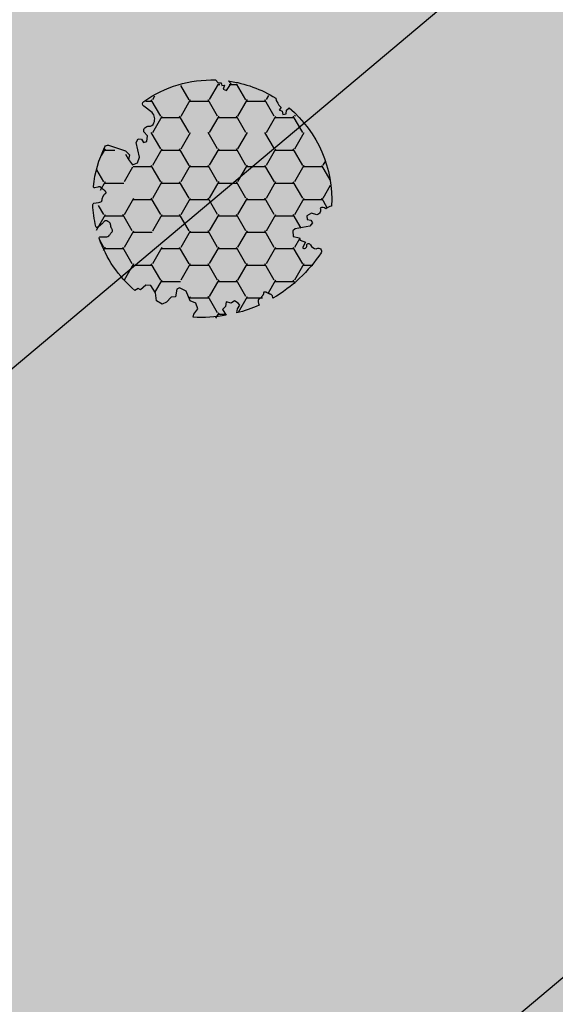
# Model space of a CAD drawing. Extents: x 518091 to 518660, y 5070018 to 5070402.
# Drawn here: x 518270 to 518277, y 5070243 to 5070255 of the extents above; entities that cross this region are included whole.
import ezdxf

# ---------------------------------------------------------------- set-up
doc = ezdxf.new("R2010")
doc.units = 0
doc.header["$MEASUREMENT"] = 0
for name, color, linetype in [('BOSCO', 96, 'CONTINUOUS'), ('LEGENDA', 1, 'CONTINUOUS'), ('LEGGERO2', 8, 'CONTINUOUS'), ('PIANTE', 108, 'CONTINUOUS'), ('PRATO', 66, 'CONTINUOUS'), ('ROSSO', 1, 'CONTINUOUS'), ('STRADA', 8, 'CONTINUOUS')]:
    doc.layers.add(name, color=color, linetype=linetype)
pattern_1 = [(37.50000040260282, (0, 0), (-0.02204768007711739, 0.6743883189996821), [0, -0.5319999999999999, 0, -0.595, 0, -0.56875]), (7.500000402602813, (0, 0), (0.6194218399030296, 0.9877511271829281), [0, -0.287, 0, -0.4795, 0, -0.18375]), (327.5000004026028, (-0.4305, -3.025013585641606e-09), (1.089949651599105, 0.001980676396735648), [0, -0.175, 0, -0.63, 0, -0.8225]), (317.5000004026028, (-0.4305, -3.025013585641606e-09), (1.052144309441782, 0.3071864551201367), [0, -0.08749999999999998, 0, -0.4129999999999999, 0, -0.4724999999999999])]

# ---------------------------------------------------------------- blocks, each defined once
blk = doc.blocks.new('PIANTA')
at = {"layer": 'PIANTE'}
blk.add_lwpolyline([(1.218707978516989, 0.8297144645780463), (1.22296887920885, 0.8295531014451853), (1.226827871401838, 0.8292389976766117), (1.230393332543827, 0.8288326260776557), (1.233773640082688, 0.8283944594537616), (1.237077171466183, 0.8279849706104869), (1.240412304142183, 0.8276646323531622), (1.243887415558561, 0.8274939174874589), (1.247610883163077, 0.8275332988185937), (1.251676486203507, 0.8278789000152074), (1.256119611127019, 0.8287694481973631), (1.260961046180569, 0.8304793213482071), (1.266221579611283, 0.8332828974508857), (1.27192199966612, 0.8374545544886587), (1.278083094592148, 0.843268670444445), (1.284725652636382, 0.8509996233016182), (1.307600626610849, 0.8827666468639563, -0.5293802227878883), (1.334280490784465, 0.8820452545982107, -0.08713876942200997), (1.54968815763101, 0.3670774477343457, -0.3723405477463093), (1.52482970788742, 0.3205327507428137), (1.298495146984692, 0.2334258364463722), (1.221041703909862, 0.2425437801210819), (1.193705194589313, 0.2972514421689993), (1.10713958174091, 0.3200463013557737), (1.070690902646845, 0.2562206956330328), (1.098027411967394, 0.1832771462356959), (1.257490383003869, 0.05562593479044153), (1.266602552777385, 0.0009182727424104087), (1.230153873683378, -0.02187658644425028), (1.180036939929039, -0.003640699094944466), (1.15270043060849, -0.04467144563091097), (1.193705194589313, -0.1084970513536518), (1.266602552777385, -0.1221739668656028, -0.5046405816137122), (1.262046467890627, -0.2224713472869553, 0.3319483222919712), (1.234709958570136, -0.2999738685216471, 0.282007838847072), (1.344055995852273, -0.3957122771056447), (1.484186455536076, -0.3904209845410378, -0.5121558898006725), (1.524425097051733, -0.4420662635244526, -0.1607604181959594), (0.9503262903828613, -1.274855914588557), (0.899004978460539, -1.267950542367203), (0.8676789264543459, -1.292344793937104), (0.8398335468932601, -1.267950542367203), (0.8119881673322311, -1.295829687018568), (0.7911041326614168, -1.240071397715838), (0.7458553908747376, -1.254010970041463), (0.7528167357650091, -1.337648403995559), (0.7528167357650091, -1.365527548646924), (0.8067900399278187, -1.371947234802747, -0.106370969344793), (0.1643184088414955, -1.591335910068779), (0.1409545510363159, -1.571502083869632), (0.09751399483758405, -1.558125347573196), (0.07078134486908993, -1.544748611276873), (0.02734078867035805, -1.538060243128712), (0.03068236991640561, -1.497930034239516), (-0.01609976752843068, -1.507962586461872), (-0.04951557998896305, -1.481209113869113), (-0.07624822995745717, -1.514650954610033), (-0.05285716123506745, -1.554781163499115), (-0.05962250011623382, -1.602001645203472, -0.2362982773808749), (-1.336889178365652, -0.9272437397657995, 0.1596250317494885), (-1.300285167516506, -0.8487598625048349, 0.3508021785106891), (-1.233486898454089, -0.8089421972459832, -0.5046405816136971), (-1.256130384497055, -0.7111281135530589), (-1.18691499169438, -0.684476429780716), (-1.158146269092413, -0.6142805665490414), (-1.192461024173213, -0.5788785258328062), (-1.238447048291903, -0.60588852809326), (-1.278421005243274, -0.5900709878707175), (-1.279366431742005, -0.5346177093970255), (-1.145656100069289, -0.3802000351521428), (-1.140957279685097, -0.3394586057523838), (-1.188361443551855, -0.2832886903023564), (-1.269367953344954, -0.321382735825182), (-1.295322029999227, -0.303750007529743), (-1.369843759375613, -0.3267431498063615), (-1.384867088797648, -0.2435733641100342, 0.7335825464443676), (-1.411631789010528, -0.299493379847263, -0.8616245048497871), (-1.440873224861832, -0.3419626038421484, 0.2799778283021079), (-1.541101058560741, -0.3511466358880853), (-1.542195947246057, -0.3549356592325239, -0.8270561609398827), (-1.621105908406719, -0.3476116927599833, -0.1167741133917445), (-1.499704100931467, 0.5376104962680301), (-1.490480541359489, 0.5295840610062896), (-1.482246778599631, 0.5235760363503914), (-1.474919860754881, 0.5193240591712538), (-1.468416835928281, 0.5165657663393404), (-1.462654752222704, 0.5150387947255695), (-1.457550657741251, 0.5144807812004046), (-1.453021600586851, 0.5146293626345368), (-1.44898462886249, 0.5152221758987707), (-1.445350727551727, 0.5160349016549617), (-1.442006629160176, 0.5169953957305324), (-1.438833003074024, 0.5180695577439565), (-1.435710518679571, 0.5192232873139346), (-1.43251984536289, 0.5204224840591678), (-1.429141652510225, 0.5216330475981295), (-1.425456609507819, 0.5228208775495204), (-1.421345385741859, 0.523951873531928), (-1.416727480401391, 0.5250051964235354), (-1.411677711887137, 0.5260130521397741), (-1.406309728402789, 0.5270209078561265), (-1.400737178151871, 0.5280742307476203), (-1.395073709338078, 0.5292184879895103), (-1.389432970165046, 0.530499146756938), (-1.383928608836356, 0.5319616742249309), (-1.378674273555589, 0.5336515375688577), (-1.373774141842773, 0.5355990482388506), (-1.369294508483392, 0.5377738947845501), (-1.365292197579208, 0.5401306100310421), (-1.36182403323204, 0.5426237268030718), (-1.358946839543705, 0.5452077779253841), (-1.356717440615967, 0.5478372962228377), (-1.355192660550756, 0.550466814520405), (-1.354429323449779, 0.5530508656427173), (-1.354450158953739, 0.5555610326053966), (-1.355141518859114, 0.558037099186663), (-1.356355660501151, 0.5605358993556138), (-1.357944841215101, 0.563114267081005), (-1.359761318336325, 0.5658290363319338), (-1.361657349200073, 0.5687370410773838), (-1.363485191141649, 0.5718951152863383), (-1.365097101496303, 0.5753600929276672), (-1.366377537923768, 0.5791736522452311), (-1.367339759381082, 0.5833168485829674), (-1.368029225149712, 0.5877555815592359), (-1.368491394511125, 0.5924557507927375), (-1.368771726746729, 0.5973832559020593), (-1.368915681137992, 0.6025039965059023), (-1.368968716966322, 0.6077838722229671), (-1.368976293513242, 0.6131887826716138), (-1.36896492869289, 0.6186874691691173), (-1.368885374950366, 0.6242600398262539), (-1.368669443363444, 0.6298894444523739), (-1.368248945010066, 0.6355586328567142), (-1.367555690968004, 0.6412505548487388), (-1.36652149231503, 0.6469481602375708), (-1.36507816012903, 0.6526343988326744), (-1.363157505487834, 0.6582922204432862), (-1.360868346537757, 0.663962178468978), (-1.359027529699063, 0.6699152406699795), (-1.358628908460446, 0.6764799783971966), (-1.360666336310771, 0.683984963001194), (-1.366133666738733, 0.6927587658325365), (-1.376024753233139, 0.7031299582419024), (-1.391333449282627, 0.7154271115798565), (-1.413053608376117, 0.7299787971971909, -0.04099741574894745), (-1.244541191568032, 0.9989982988818156), (-1.217687804852858, 0.9497671247526114), (-1.21186901682745, 0.8915691405311463), (-1.176956288675058, 0.8857493421089657), (-1.11876840842109, 0.8915691405311463), (-1.101312044344866, 0.9439473263305445), (-1.03730537606549, 0.9730463184412201), (-1.072218104217882, 1.025424504240618), (-1.066399316192474, 1.083622488462083), (-1.152935208543113, 1.112472794720816, -0.05814040649138689), (-0.820411038601776, 1.414798022355285), (-0.8002362710723219, 1.375467734517542), (-0.8002362710723219, 1.285963660942002), (-0.732374926115881, 1.242754797836483), (-0.6521751548037287, 1.267445576753971), (-0.5257062846576446, 1.199545934731077), (-0.4300834804008673, 1.218064018919108), (-0.4115758408672718, 1.25510018729517), (-0.4609295462901173, 1.347690608235439), (-0.4177450540451559, 1.38781312397623), (-0.4146604474561855, 1.480403544916499), (-0.3868989881558491, 1.539044144845434), (-0.2974453970768991, 1.548303186939393), (-0.2172456257647468, 1.474230850187155), (-0.1061997885632877, 1.437194681811093), (-0.05376147655152863, 1.477317197551884), (-0.03525383701793317, 1.569907618492152), (-0.001323164539712707, 1.576080313221496), (0.02056976144689315, 1.624271931648877, -0.1342797468876), (0.8352256916093097, 1.376964602581893, -0.5417265781679408), (0.8356626390362862, 1.349935291729025), (0.797664989208613, 1.324271786950135), (0.779492894135899, 1.308941541361605), (0.7672502953157618, 1.295125589516374), (0.7598175190040024, 1.282634099947813), (0.7560748914564215, 1.271277241188955), (0.7549027389288767, 1.26086518177317), (0.7551813876771689, 1.251208090233831), (0.7557911639572126, 1.242116135104084), (0.755845050224309, 1.23343804185879), (0.7553866537322165, 1.22517676373991), (0.7546922379340231, 1.217373810930781), (0.7540380662829875, 1.210070693614739), (0.7537004022323686, 1.203308921975236), (0.7539555092353112, 1.197130006195948), (0.7550796507450173, 1.191575456459987), (0.7573490902146887, 1.186686782951028), (0.7609514114196259, 1.182472999501783), (0.7657194794230691, 1.178813134542224), (0.7713974796103003, 1.175553720151925), (0.7777295973666583, 1.172541288410343), (0.784460018077425, 1.169622371396827), (0.7913329271278258, 1.16664350119072), (0.7980925099033129, 1.16345120987171), (0.8044829517890548, 1.159892029519028), (0.8103135377020863, 1.155866696061594), (0.8156539506862828, 1.151492760825818), (0.8206389733171591, 1.146941978987343), (0.8254033881702867, 1.142386105722153), (0.8300819778212372, 1.137996896206005), (0.8348095248455252, 1.133946105614541), (0.8397208118187223, 1.130405489123746), (0.8449506213164, 1.127546801909261), (0.8505935862871183, 1.12549734506797), (0.8565837411716757, 1.124206603381367), (0.8628149707840294, 1.123579607551733), (0.8691811599380799, 1.123521388281574), (0.8755761934475572, 1.123936976273285), (0.8818939561265324, 1.124731402229258), (0.8880283327887355, 1.125809696852002), (0.8938732082481238, 1.127076890843909), (0.8993340350205017, 1.128475758438753), (0.9043625364296872, 1.130100047995143), (0.9089220035014023, 1.132081251403406), (0.9129757272613688, 1.134550860553418), (0.9164869987353654, 1.137640367335393), (0.9194191089491142, 1.141481263639434), (0.92173534892828, 1.146205041355529), (0.9233990096986986, 1.151943192373778), (0.9244304008146287, 1.158830389959576), (0.9250779059443062, 1.167014032879251), (0.9256469272846175, 1.176644701274427), (0.9264428670324492, 1.187872975286609), (0.9277711273845739, 1.200849435057535), (0.9299371105378214, 1.215724660728597), (0.933246218689078, 1.232649232441645), (0.943548751627759, 1.27406282452705, -0.5431042967909402), (0.9691416410220768, 1.282883586739672, -0.04676559277024238), (1.18815652040405, 1.076123619559553, -0.3851675971200675), (1.18784045710828, 1.054476765369486), (1.145725454792796, 1.009261211544867), (1.133632742965574, 0.9937905142231784), (1.126374013247755, 0.9814330845990753), (1.123056822241722, 0.9716418864109073), (1.122788726549913, 0.9638698833967965), (1.124677282774599, 0.9575700392952058), (1.127830047518273, 0.9521953178442573), (1.13135457738332, 0.9471986827823002), (1.134517583988725, 0.9421296346623649), (1.137222399019947, 0.9369238212959772), (1.139531509179164, 0.9316134273092302), (1.141507401168553, 0.926230637328672), (1.143212561690177, 0.920807635980168), (1.144709477446213, 0.9153766078902663), (1.146060635138838, 0.9099697376849463), (1.147328521470058, 0.904619209990642), (1.148556533669932, 0.8993556465209167), (1.14971171107959, 0.8942034173394404), (1.150742003568041, 0.889185329597467), (1.15159536100424, 0.8843241904457955), (1.152219733257198, 0.8796428070357933), (1.152563070195868, 0.8751639865183733), (1.15257332168926, 0.8709105360446756), (1.152198437606273, 0.8669052627658402), (1.151421179843624, 0.8631635792654606), (1.150363558407946, 0.859671319857739), (1.149182395333867, 0.8564069242891037), (1.148034512655613, 0.8533488323063239), (1.147076732407754, 0.8504754836560551), (1.146465876624632, 0.8477653180849529), (1.146358767340644, 0.8451967753395593), (1.146912226590246, 0.8427482951665297), (1.148245987371354, 0.8404071232566821), (1.15033142653607, 0.8381957290777109), (1.153102831900071, 0.8361453880417002), (1.15649449127892, 0.8342873755602795), (1.160440692488294, 0.8326529670456466), (1.164875723343812, 0.8312734379094309), (1.169733871661037, 0.8301800635637164), (1.174949425255704, 0.8294041194203601), (1.180450916077405, 0.8289599616755368), (1.18614385261219, 0.8287942696630353), (1.191927987480028, 0.8288368035009626), (1.197703073301, 0.8290173233073119), (1.203368862695186, 0.8292655892000766), (1.208825108282554, 0.8295113612974774), (1.213971562683128, 0.8296843997173937)], format="xyb", close=True, dxfattribs=at)

msp = doc.modelspace()

# ---------------------------------------------------------------- hatches: boundary and pattern name
at = {"layer": 'BOSCO'}
h = msp.add_hatch(dxfattribs=at)
h.set_pattern_fill('HONEY', color=256, scale=1.9, angle=4.026028140000001e-07, style=0)
h.set_pattern_definition([(4.026028140000001e-07, (-0.1899954644031823, 0.2260789666324854), (0.3562499985547318, 0.2056810350032778), [0.2375, -0.475]), (120.0000004026028, (-0.1899954644031823, 0.2260789666324854), (-0.3562500006668808, 0.2056810313449285), [0.2375, -0.475]), (60.00000040260281, (-0.1899954644031823, 0.2260789666324854), (-2.11214888253569e-09, 0.4113620663482063), [-0.475, 0.2375])])
h.paths.add_polyline_path([(518273.5691768797, 5070252.422495855), (518273.5959583885, 5070252.44957919), (518273.7821720231, 5070252.485811727), (518273.8132592083, 5070252.526881781), (518273.7931084984, 5070252.561349644), (518273.7440210161, 5070252.567962102), (518273.7392294867, 5070252.613500309), (518273.8004817967, 5070252.648317001), (518273.866341224, 5070252.628130802, 0.5046405816139243), (518273.9058456477, 5070252.71259476, -0.3508021785107148), (518273.9774834304, 5070252.703416136, -0.1596250317495164), (518274.0492117384, 5070252.739800056, 0.2362982773808796), (518273.5023938822, 5070253.964902467), (518273.4703891523, 5070253.934268134), (518273.4644875263, 5070253.891534272), (518273.425785614, 5070253.882412619), (518273.4166949169, 5070253.921114833), (518273.3767547193, 5070253.940591554), (518273.402194017, 5070253.968005956), (518273.3742781487, 5070253.997788302), (518273.3624061733, 5070254.022884206), (518273.3383231531, 5070254.057554773), (518273.3326135853, 5070254.085439344, 0.106370969344793), (518272.7373371801, 5070254.293274124), (518272.7731049237, 5070254.257652232), (518272.7571284516, 5070254.237276641), (518272.714286764, 5070254.172160583), (518272.6732282913, 5070254.187903111), (518272.6899180494, 5070254.240622138), (518272.6535906625, 5070254.236203668), (518272.6472191607, 5070254.269989434), (518272.6103449684, 5070254.270112553), (518272.5767937728, 5070254.304569656, 0.160760418195961), (518271.6799712873, 5070254.024915856, 0.5121558897998231), (518271.6797839355, 5070253.964111456), (518271.7852311193, 5070253.887675209, -0.282007838847519), (518271.8102831163, 5070253.755042349, -0.3319483222917174), (518271.7458903791, 5070253.714064809, 0.504640581613712), (518271.6850839502, 5070253.643372958), (518271.7305235789, 5070253.591602435), (518271.7239160714, 5070253.521456955), (518271.680423914, 5070253.507134967), (518271.6542460285, 5070253.549182842), (518271.6145444929, 5070253.553410466), (518271.5898532913, 5070253.508205301), (518271.6332454565, 5070253.323528734), (518271.6114233015, 5070253.25455212), (518271.5482086134, 5070253.228792247), (518271.4980046272, 5070253.295059412), (518271.5093764923, 5070253.350708249), (518271.4579944569, 5070253.401757745), (518271.2426592314, 5070253.46779897, 0.3723405477471544), (518271.1978183403, 5070253.448027005, 0.08713876942200151), (518271.0601415904, 5070252.94821868, 0.5293802227870572), (518271.079227281, 5070252.932402237), (518271.1141500205, 5070252.942510528), (518271.1234350761, 5070252.944354133), (518271.1347795543, 5070252.945394625), (518271.1455824856, 5070252.943481072), (518271.1529016848, 5070252.939789302), (518271.159401253, 5070252.934803093), (518271.1643426723, 5070252.929832959), (518271.166562088, 5070252.927575598), (518271.1689350445, 5070252.92523537), (518271.1715754046, 5070252.922794365), (518271.174597031, 5070252.920234672), (518271.1780758898, 5070252.917542388), (518271.1819363598, 5070252.914719616), (518271.1860649228, 5070252.911772474), (518271.1932100714, 5070252.906658759), (518271.2013766929, 5070252.900351742), (518271.2086432323, 5070252.893642697), (518271.2145027313, 5070252.88646244), (518271.2184323434, 5070252.879489087), (518271.2205908471, 5070252.871655511), (518271.2178419771, 5070252.865856676), (518271.2127050834, 5070252.862461132), (518271.2101136728, 5070252.86088392), (518271.2073797144, 5070252.859175002), (518271.2046054669, 5070252.857228751), (518271.2018931889, 5070252.854939544), (518271.1993239343, 5070252.852227104), (518271.1968939367, 5070252.849112577), (518271.1945782251, 5070252.845642458), (518271.1923518284, 5070252.841863246), (518271.1901897753, 5070252.837821434), (518271.1880670947, 5070252.833563522), (518271.1859588155, 5070252.829136006), (518271.1838399664, 5070252.824585381), (518271.1817004237, 5070252.819948347), (518271.1795894525, 5070252.815222417), (518271.1775711651, 5070252.810395301), (518271.1757096742, 5070252.805454715), (518271.1740690921, 5070252.800388372), (518271.1727135314, 5070252.795183985), (518271.1717071044, 5070252.789829267), (518271.1711139236, 5070252.784311934), (518271.1708264608, 5070252.778640348), (518271.1695611918, 5070252.769287662), (518271.1631709078, 5070252.761692387), (518271.1551355632, 5070252.756437404), (518271.1427489189, 5070252.751565623), (518271.1250452435, 5070252.74718867), (518271.0683540083, 5070252.738277187, 0.3851675971217556), (518271.0557180273, 5070252.722637614, 0.04676559277022465), (518271.0972997557, 5070252.446017152, 0.5431042967912383), (518271.1210592701, 5070252.437797537), (518271.1523214669, 5070252.46216085), (518271.1644387679, 5070252.472633922), (518271.1745462092, 5070252.482264304), (518271.182953287, 5070252.490987028), (518271.1899694977, 5070252.498737139), (518271.1959043373, 5070252.505449669), (518271.2010673021, 5070252.511059659), (518271.2080723654, 5070252.517680089), (518271.2167377096, 5070252.521865287), (518271.2253165755, 5070252.522351535), (518271.2340450573, 5070252.520075695), (518271.2442148985, 5070252.515604715), (518271.2545772326, 5070252.510064678), (518271.2643816802, 5070252.50335602), (518271.2727634504, 5070252.495305323), (518271.2784148739, 5070252.486239919), (518271.2813894823, 5070252.475942031), (518271.2828652088, 5070252.466329439), (518271.283736505, 5070252.460269456), (518271.284771951, 5070252.454086771), (518271.2861684796, 5070252.447829676), (518271.2881230236, 5070252.441546457), (518271.2907538752, 5070252.435283097), (518271.293864765, 5070252.429076339), (518271.2971807834, 5070252.422960618), (518271.3004270204, 5070252.416970368), (518271.3050539754, 5070252.407673), (518271.3077421345, 5070252.39719648), (518271.3055784625, 5070252.38797023), (518271.3003571059, 5070252.380713497), (518271.2962354098, 5070252.375965131), (518271.2915721682, 5070252.371002496), (518271.2865930775, 5070252.365697618), (518271.2815238337, 5070252.359922516), (518271.2765901333, 5070252.353549215), (518271.2718255389, 5070252.346554882), (518271.2664950805, 5070252.339337272), (518271.2596716546, 5070252.332399289), (518271.2504281576, 5070252.326243837), (518271.237837486, 5070252.321373818), (518271.2209725364, 5070252.318292136), (518271.1989062052, 5070252.317501695), (518271.1564286866, 5070252.320520413, 0.5417265781688201), (518271.1412585666, 5070252.300515527, 0.1342797468875963), (518271.5949309634, 5070251.652921734), (518271.6385482764, 5070251.675596786), (518271.666883989, 5070251.660663755), (518271.7334704075, 5070251.717727839), (518271.7947878523, 5070251.71700116), (518271.8547221654, 5070251.626296992), (518271.8708884868, 5070251.526201486), (518271.9415720298, 5070251.481706062), (518271.9954662975, 5070251.508654765), (518272.0507807264, 5070251.574557199), (518272.1053349774, 5070251.57913353), (518272.1223246415, 5070251.675086358), (518272.1570750414, 5070251.691548379), (518272.2375733834, 5070251.650284627), (518272.2910930091, 5070251.528185408), (518272.3638566969, 5070251.500271345), (518272.3886921036, 5070251.42980322), (518272.3374007402, 5070251.364388785), (518272.3296068709, 5070251.324082688, 0.0581404064913869), (518272.7458846153, 5070251.354481484), (518272.6991724957, 5070251.425157265), (518272.736776222, 5070251.464356986), (518272.7412760412, 5070251.522644958), (518272.8047311088, 5070251.507232306), (518272.8475051033, 5070251.535509552), (518272.8933670686, 5070251.506417726), (518272.9155480815, 5070251.482157151), (518272.8864497275, 5070251.436288381), (518272.8778631361, 5070251.384918918, 0.04099741574894455), (518273.1551859502, 5070251.484964947), (518273.1476506938, 5070251.508047101), (518273.1435092962, 5070251.525807357), (518273.1422236873, 5070251.539055391), (518273.1436846559, 5070251.552567198), (518273.1501208877, 5070251.559822935), (518273.1548777289, 5070251.563118854), (518273.1598000068, 5070251.565950937), (518273.1644460067, 5070251.568985327), (518273.1687594382, 5070251.572314019), (518273.1727803666, 5070251.575885479), (518273.1765488571, 5070251.579648168), (518273.1801049754, 5070251.583550547), (518273.1834887865, 5070251.587541079), (518273.1867403559, 5070251.591568227), (518273.1898997489, 5070251.595580453), (518273.1929915592, 5070251.599534997), (518273.1959784927, 5070251.603424209), (518273.1988077837, 5070251.60724922), (518273.2014266665, 5070251.611011156), (518273.2037823754, 5070251.614711146), (518273.2058221445, 5070251.618350319), (518273.2074932083, 5070251.621929805), (518273.2087428009, 5070251.625450729), (518273.2095503756, 5070251.628906847), (518273.2100242611, 5070251.632262406), (518273.2103050052, 5070251.635474277), (518273.2108318383, 5070251.642459576), (518273.213257398, 5070251.648315595), (518273.2196955961, 5070251.650889632), (518273.2269266176, 5070251.651373408), (518273.235551393, 5070251.650221282), (518273.2447049825, 5070251.647522881), (518273.2541927454, 5070251.643452487), (518273.2618882236, 5070251.639585839), (518273.2665645649, 5070251.637162249), (518273.2710653422, 5070251.634822658), (518273.2753335507, 5070251.632665425), (518273.2793121857, 5070251.630788906), (518273.2829650217, 5070251.629259513), (518273.2863389511, 5070251.628015886), (518273.2895016455, 5070251.626964719), (518273.2949731766, 5070251.625239396), (518273.3020116735, 5070251.622760643), (518273.3098532602, 5070251.618279534), (518273.3165574302, 5070251.611728267), (518273.3211193436, 5070251.603469679), (518273.3240376073, 5070251.596163327), (518273.3266123187, 5070251.587053882), (518273.3287537535, 5070251.575902058, 0.1167741133917444), (518273.9247677827, 5070252.153299748, 0.8666809357217078), (518273.8685848678, 5070252.201724111, -0.2807666945192504), (518273.7898066775, 5070252.252455549, 0.8616245048609523), (518273.7440979601, 5070252.238173884, -0.73358254643982), (518273.692491241, 5070252.212642328), (518273.7291728013, 5070252.282036618), (518273.6615317855, 5070252.307937535), (518273.6526677801, 5070252.33569778), (518273.5716335843, 5070252.354278318)])
at = {"layer": 'LEGENDA', "linetype": 'CONTINUOUS'}
h = msp.add_hatch(dxfattribs=at)
h.set_pattern_fill('GOST_GLASS', color=98, scale=0.5, style=0)
h.set_pattern_definition([(45, (0, 0), (4.242640687119286, -4.440892098500626e-16), [2.5, -3.5]), (45, (1.06066, 0), (4.242640687119286, -4.440892098500626e-16), [1, -5]), (45, (0, 1.06066), (4.242640687119286, -4.440892098500626e-16), [1, -5])])
edge = h.paths.add_edge_path()
edge.add_spline(control_points=[(518373.7780938154, 5070138.858454558), (518374.0387303992, 5070140.117878479), (518374.4975974266, 5070142.33517316), (518370.8204837799, 5070144.818732577), (518374.2815307236, 5070149.483857878), (518369.9826296726, 5070150.767955549), (518369.7570822506, 5070153.828060355), (518367.4936190285, 5070157.716142556), (518361.3949917274, 5070155.053731477), (518358.4387975447, 5070161.124130988), (518359.6617129699, 5070167.59078155), (518353.7199935219, 5070168.374455204), (518348.6542559379, 5070170.106878934), (518345.9945183199, 5070176.898415715), (518339.3564248665, 5070175.445402996), (518335.4913002471, 5070177.357747145), (518332.0619648741, 5070176.85011456), (518329.8632376004, 5070180.902623724), (518325.2165615645, 5070178.418372505), (518322.9681668233, 5070182.991895093), (518322.3829210152, 5070189.56869586), (518316.6889188069, 5070185.113533612), (518312.9619315376, 5070187.299579171), (518312.0883781825, 5070190.332216953), (518310.8299926801, 5070193.428943941), (518308.0974645673, 5070196.065083929), (518304.8910180925, 5070194.673819074), (518302.2552605108, 5070196.587760777), (518298.5086074846, 5070194.318062026), (518294.0883254356, 5070197.145637056), (518293.1402458776, 5070201.621170289), (518289.3420955403, 5070202.011977443), (518287.129562834, 5070198.079446849), (518285.4138135315, 5070203.76870176), (518278.5603950956, 5070204.409254592), (518283.6409248727, 5070211.659509666), (518277.1466924855, 5070214.546493912), (518272.374941523, 5070211.906875252), (518269.4738046139, 5070216.394121353), (518265.4805651389, 5070221.207407828), (518260.0791756359, 5070223.675273045), (518254.2402028369, 5070230.72686136), (518248.4579669185, 5070223.606049427), (518243.7533405754, 5070230.445948095), (518237.3049641124, 5070232.206093285), (518230.6690334184, 5070234.677907292), (518229.9101226819, 5070242.551499655), (518223.4969863303, 5070242.847261143), (518216.780219347, 5070245.371638549), (518215.9346159837, 5070253.462216293), (518211.9197769068, 5070261.272231197), (518203.0684451996, 5070259.467418674), (518201.8427360079, 5070252.061030466), (518195.6740137766, 5070247.615549573), (518190.6433524336, 5070236.974405235), (518184.5834112969, 5070245.165058983), (518181.074368763, 5070252.997850898), (518169.8273017187, 5070248.184338155), (518161.2577486897, 5070246.765075019), (518151.6878064373, 5070246.24672797), (518148.2060632398, 5070257.292837097), (518139.4295188579, 5070247.519370023), (518129.887339448, 5070253.447853765), (518130.8887581507, 5070265.575282285), (518121.9219396401, 5070258.116049467), (518114.5723672926, 5070261.977565093), (518107.407623745, 5070259.29533508), (518100.1276043438, 5070256.922893312), (518094.9010257508, 5070257.19556505), (518091.4567862352, 5070257.37525177)], knot_values=[0, 0, 0, 0, 3.510508752089378, 6.18047049267959, 11.06690430190345, 13.95370070254951, 16.18815900933259, 19.82908661480642, 25.3909957575088, 30.81997196080442, 36.16592890773516, 42.28785971967176, 44.86403966224862, 52.44477168683432, 59.69488752875714, 61.81766603156107, 65.30027591286084, 68.96980515009557, 72.63687137789331, 76.9625418994018, 81.58783276552701, 87.81947527828103, 90.18858349003376, 93.49053390248179, 96.79248830986248, 100.6418263034805, 102.8254091553233, 106.2985287782856, 108.7779465738333, 114.7184183589017, 118.5045157089762, 121.1162363574491, 124.2494049154993, 127.134496235279, 133.4462113661883, 138.494961604247, 144.7245071424737, 147.1513548260377, 153.7703298559645, 156.4152701341885, 166.4813951228018, 172.5039709207874, 177.78674803744, 185.6862095305957, 189.8945706411003, 198.7544748321709, 204.095572441849, 209.5237512419718, 215.4521546686404, 224.1600637343623, 232.0639149132753, 237.9763612243769, 245.7666278829678, 251.360196862084, 261.8681247376107, 269.0971714860229, 274.4758327763602, 286.1858412332007, 296.2048811203957, 303.8882011820339, 311.2752432084516, 320.0947936583376, 329.8613748896897, 337.3436232026983, 344.0541996334196, 352.9651519981505, 360.5381135030181, 365.8105829964534, 375.9992435079954, 375.9992435079954, 375.9992435079954, 375.9992435079954], degree=3, periodic=0)
edge.add_line((518091.4567862352, 5070257.375251771), (518091.4567862352, 5070144.581719523))
edge.add_spline(control_points=[(518091.4567862352, 5070144.581719523), (518092.4212329038, 5070144.701548181), (518094.3142049765, 5070144.936742424), (518096.8732219263, 5070143.006829459), (518100.0739426711, 5070141.607487433), (518102.6172540747, 5070141.87894235), (518103.9032327307, 5070142.016198538)], knot_values=[0, 0, 0, 0, 2.797682995442301, 5.491164986418859, 9.217664816683236, 13.02906577852967, 13.02906577852967, 13.02906577852967, 13.02906577852967], degree=3, periodic=0)
edge.add_spline(control_points=[(518103.9032327307, 5070142.016198538), (518106.6760653586, 5070142.155172683), (518111.4896630204, 5070142.396429806), (518113.3859215346, 5070151.36881113), (518121.5892557994, 5070147.747269778), (518124.5243677392, 5070143.711287407), (518127.5388544013, 5070138.815739051), (518133.9605883578, 5070143.447805605), (518137.758106121, 5070138.223452751), (518142.6071774642, 5070135.846544028), (518148.1505457796, 5070134.811068882), (518154.0381934203, 5070134.95737206), (518159.222449947, 5070132.433518461), (518164.527122416, 5070134.934511431), (518168.1701003618, 5070131.119319859), (518173.4375525505, 5070128.992219191), (518179.2469477443, 5070131.275125865), (518184.3536456259, 5070132.970853025), (518189.4576889714, 5070133.219508269), (518194.2855967128, 5070132.163609263), (518201.2898480452, 5070132.5552379), (518202.5077313464, 5070125.792649753), (518210.1176192838, 5070124.515397729), (518207.311384487, 5070117.845451152), (518205.8448670464, 5070112.613235272), (518210.3628747688, 5070110.059328639), (518214.0585629338, 5070108.312956477), (518215.2231501639, 5070103.547949834), (518220.16688651, 5070104.257527932), (518221.1612299079, 5070098.39823328), (518225.4681097962, 5070097.441365305), (518227.0102087693, 5070095.96985409), (518227.5050150297, 5070095.497697001)], knot_values=[0, 0, 0, 0, 7.412973139685085, 12.86881502068653, 21.36288482321991, 25.10245128846981, 29.29282591324569, 35.69342444950431, 41.36453006003526, 45.48865995740524, 52.04108132939231, 57.98170064670445, 62.98477842403346, 68.60244776147607, 72.64186097333993, 77.40964085717991, 84.9541229022812, 90.20821107695791, 93.71402400177344, 99.97221875232046, 105.7357606370916, 111.4808559663774, 116.7235473372743, 123.4740518643106, 128.3305353253431, 130.7668059688089, 137.7813640020011, 140.2089823375699, 143.4857178612677, 149.2469568561265, 153.5648670050019, 155.604916504128, 155.604916504128, 155.604916504128, 155.604916504128], degree=3, periodic=0)
edge.add_spline(control_points=[(518227.5050150297, 5070095.497697001), (518228.6948066907, 5070094.226969103), (518231.2602936042, 5070091.486963518), (518240.0493227421, 5070089.150905833), (518251.2465104398, 5070093.470134333), (518260.3225145464, 5070086.836127322), (518268.6948902716, 5070084.109061624), (518277.3704094857, 5070087.955606835), (518287.5824030037, 5070084.308608298), (518299.7616517305, 5070085.750764933), (518312.2085395005, 5070081.749518707), (518322.8400667384, 5070078.032442754), (518331.73441565, 5070071.197997588), (518339.8064068848, 5070068.159325127), (518349.8994342231, 5070060.889991738), (518359.2649117896, 5070070.620118878), (518366.8865961916, 5070061.694955552), (518375.7911144333, 5070060.029622555), (518385.008759123, 5070060.219118265), (518394.6296039987, 5070067.824619764), (518388.8889285473, 5070077.268942374), (518383.0529712851, 5070087.110209063), (518396.7267516971, 5070095.106652519), (518384.6437642299, 5070100.254496549), (518378.3117824901, 5070108.810467616), (518374.348008764, 5070117.150761629), (518369.3418332444, 5070130.352625696), (518378.0903946286, 5070130.368026257), (518376.701292993, 5070135.420568534), (518374.9949946962, 5070136.797711215), (518373.995525268, 5070137.489501009), (518373.8566298747, 5070138.363989677), (518373.7780938154, 5070138.858454558)], knot_values=[0, 0, 0, 0, 5.138481588807232, 11.07984507157719, 26.0866360211381, 37.42299469149657, 42.77277977584913, 51.77700403981495, 63.77310695459902, 73.70260708585353, 88.02403433180963, 102.3400053122717, 107.2384498950564, 121.3119359937022, 129.1723301823436, 140.4456607118781, 149.6137093205538, 157.850155049199, 167.3276710463417, 177.5151053336688, 186.5108444899607, 196.8492232664367, 206.8259758993787, 215.8653830594965, 224.108173851285, 239.8873079294474, 248.5220108510167, 253.2095340484809, 257.9462415001871, 258.8706748865045, 259.9700611072898, 261.4005186042957, 261.4005186042957, 261.4005186042957, 261.4005186042957], degree=3, periodic=0)
at = {"layer": 'PRATO'}
h = msp.add_hatch(dxfattribs=at)
h.set_pattern_fill('AR-SAND', color=66, scale=0.35, angle=4.026028140000001e-07, style=0)
h.set_pattern_definition(pattern_1)
edge = h.paths.add_edge_path()
edge.add_line((518273.4454069939, 5070299.184847862), (518269.4680999811, 5070300.574140754))
edge.add_line((518269.4680999811, 5070300.574140754), (518257.7522947412, 5070302.98282653))
edge.add_line((518257.7522947412, 5070302.98282653), (518249.5052347921, 5070303.809935324))
edge.add_spline(control_points=[(518249.5052347922, 5070303.809935324), (518246.7708986528, 5070300.635719406), (518243.6994855258, 5070293.890081459), (518242.3321402771, 5070286.865328412), (518241.7598581442, 5070283.925221909)], knot_values=[0, 0, 0, 4.071054604537494e-11, 12.5035331994842, 21.50350881087215, 21.50350881087215, 21.50350881087215, 21.50350881087215], degree=3, periodic=0)
edge.add_line((518241.7598581442, 5070283.925221909), (518245.4471581441, 5070282.45272191))
edge.add_line((518245.4471581441, 5070282.45272191), (518250.0609581441, 5070281.165321909))
edge.add_line((518250.0609581441, 5070281.165321909), (518252.7885581441, 5070280.430221909))
edge.add_line((518252.7885581441, 5070280.430221909), (518256.2469581441, 5070279.451821908))
edge.add_line((518256.2469581441, 5070279.451821908), (518260.5039581442, 5070278.246221908))
edge.add_line((518260.5039581442, 5070278.246221908), (518265.1010581441, 5070276.980221909))
edge.add_line((518265.1010581441, 5070276.980221909), (518265.7279308707, 5070276.794672573))
edge.add_line((518265.7279308707, 5070276.794672573), (518273.4454069939, 5070299.184847862))
edge = h.paths.add_edge_path()
edge.add_line((518265.7279308707, 5070276.794672573), (518265.1010581441, 5070276.980221909))
edge.add_line((518265.1010581441, 5070276.980221909), (518260.5039581442, 5070278.246221908))
edge.add_line((518260.5039581442, 5070278.246221908), (518256.2469581441, 5070279.451821908))
edge.add_line((518256.2469581441, 5070279.451821908), (518252.7885581441, 5070280.430221909))
edge.add_line((518252.7885581441, 5070280.430221909), (518250.0609581441, 5070281.165321909))
edge.add_line((518250.0609581441, 5070281.165321909), (518245.4471581441, 5070282.45272191))
edge.add_line((518245.4471581441, 5070282.45272191), (518241.7598581442, 5070283.925221909))
edge.add_spline(control_points=[(518241.7598581442, 5070283.925221909), (518241.3978394037, 5070281.682126359), (518240.801953163, 5070277.989970054), (518239.6978196396, 5070274.398914233), (518239.1683805907, 5070273.026802089)], knot_values=[0, 0, 0, 0, 6.81209616479868, 11.21277415080079, 11.21277415080079, 11.21277415080079, 11.21277415080079], degree=3, periodic=0)
edge.add_line((518239.1683805904, 5070273.026802088), (518239.2956581441, 5070273.008821908))
edge.add_line((518239.2956581441, 5070273.008821908), (518243.3495581442, 5070272.280221908))
edge.add_line((518243.3495581442, 5070272.280221908), (518246.8896581442, 5070271.462921909))
edge.add_line((518246.8896581442, 5070271.462921909), (518249.9861581441, 5070270.602921909))
edge.add_line((518249.9861581441, 5070270.602921909), (518252.8329581441, 5070269.827021909))
edge.add_line((518252.8329581441, 5070269.827021909), (518255.4410581441, 5070269.142621908))
edge.add_line((518255.4410581441, 5070269.142621908), (518259.5182581441, 5070268.040721909))
edge.add_line((518259.5182581441, 5070268.040721909), (518262.3296258559, 5070266.935407218))
edge.add_line((518262.3296258559, 5070266.935407218), (518265.7279308707, 5070276.794672573))
edge = h.paths.add_edge_path()
edge.add_line((518262.3296258559, 5070266.935407218), (518259.5182581441, 5070268.040721909))
edge.add_line((518259.5182581441, 5070268.040721909), (518255.4410581441, 5070269.142621908))
edge.add_line((518255.4410581441, 5070269.142621908), (518252.8329581441, 5070269.827021909))
edge.add_line((518252.8329581441, 5070269.827021909), (518249.9861581441, 5070270.602921909))
edge.add_line((518249.9861581441, 5070270.602921909), (518246.8896581442, 5070271.462921909))
edge.add_line((518246.8896581442, 5070271.462921909), (518243.3495581442, 5070272.280221908))
edge.add_line((518243.3495581442, 5070272.280221908), (518239.2956581441, 5070273.008821908))
edge.add_line((518239.2956581441, 5070273.008821908), (518239.1683805904, 5070273.026802088))
edge.add_spline(control_points=[(518239.1683805907, 5070273.026802089), (518238.7383978689, 5070271.912444325), (518237.5131942004, 5070269.206157801), (518235.8382445682, 5070266.723147913), (518234.6712851001, 5070265.383149225)], knot_values=[11.21277415080079, 11.21277415080079, 11.21277415080079, 11.21277415080079, 14.78677478855128, 20.08824604169339, 20.08824604169339, 20.08824604169339, 20.08824604169339], degree=3, periodic=0)
edge.add_line((518234.6712851004, 5070265.383149225), (518234.9229581442, 5070265.294721909))
edge.add_line((518234.9229581442, 5070265.294721909), (518238.9244581441, 5070263.708721909))
edge.add_line((518238.9244581441, 5070263.708721909), (518243.2210581441, 5070261.838421909))
edge.add_line((518243.2210581441, 5070261.838421909), (518247.2180581441, 5070259.996421909))
edge.add_line((518247.2180581441, 5070259.996421909), (518250.1103581442, 5070258.605321908))
edge.add_line((518250.1103581442, 5070258.605321908), (518253.1122581441, 5070256.844821909))
edge.add_line((518253.1122581441, 5070256.844821909), (518256.1057581441, 5070254.149521909))
edge.add_line((518256.1057581441, 5070254.149521909), (518257.461531035, 5070252.811943196))
edge.add_line((518257.461531035, 5070252.811943196), (518262.3296258559, 5070266.935407218))
h = msp.add_hatch(dxfattribs=at)
h.set_pattern_fill('AR-SAND', color=66, scale=0.35, angle=4.026028140000001e-07, style=0)
h.set_pattern_definition(pattern_1)
edge = h.paths.add_edge_path()
edge.add_spline(control_points=[(518291.1311329984, 5070268.028940697), (518292.50800725, 5070269.187818612), (518294.9346908572, 5070271.598163732), (518297.5612717636, 5070274.751822048), (518300.9495707693, 5070278.162669316), (518304.317319582, 5070283.625281295), (518310.0236146683, 5070288.520943875), (518314.516930902, 5070289.196816674), (518315.7651820779, 5070289.38457533)], knot_values=[14.40019513169543, 14.40019513169543, 14.40019513169543, 14.40019513169543, 19.80572428363752, 24.60658725297539, 26.72396030854987, 34.18617239604946, 43.95671496664069, 47.71506527257874, 47.71506527257874, 47.71506527257874, 47.71506527257874], degree=3, periodic=0)
edge.add_line((518315.7651820996, 5070289.384575333), (518311.3283952884, 5070288.853983575))
edge.add_line((518311.3283952884, 5070288.853983575), (518301.8952896937, 5070289.837234393))
edge.add_line((518301.8952896937, 5070289.837234393), (518295.0220761627, 5070291.538649113))
edge.add_line((518295.0220761627, 5070291.538649113), (518282.0191296766, 5070296.190004381))
edge.add_line((518282.0191296766, 5070296.190004381), (518273.4454069939, 5070299.184847862))
edge.add_line((518273.4454069939, 5070299.184847862), (518257.461531035, 5070252.811943196))
edge.add_line((518257.461531035, 5070252.811943196), (518258.0953581441, 5070252.186621909))
edge.add_line((518258.0953581441, 5070252.186621909), (518260.7770581442, 5070249.662621909))
edge.add_line((518260.7770581442, 5070249.662621909), (518264.1527581441, 5070246.576521909))
edge.add_line((518264.1527581441, 5070246.576521909), (518267.6598581441, 5070243.318821909))
edge.add_line((518267.6598581441, 5070243.318821909), (518268.7739521632, 5070240.7418089))
edge.add_line((518268.7739521632, 5070240.7418089), (518270.2537562581, 5070237.532280661))
edge.add_line((518270.2537562581, 5070237.532280661), (518271.2167739537, 5070234.944933583))
edge.add_line((518271.2167739537, 5070234.944933583), (518271.8880185532, 5070232.264728961))
edge.add_spline(control_points=[(518271.8880185532, 5070232.264728961), (518272.1177634749, 5070231.612685543), (518272.6774438092, 5070230.024246179), (518274.8573429666, 5070228.134633669), (518276.0851866429, 5070226.390286554), (518276.7769656961, 5070225.478548522)], knot_values=[0, 0, 0, 0, 2.045070617338319, 4.981985228162266, 8.42076217244474, 8.42076217244474, 8.42076217244474, 8.42076217244474], degree=3, periodic=0)
edge.add_line((518276.7769656956, 5070225.478548522), (518278.2553469178, 5070226.890105196))
edge.add_spline(control_points=[(518278.2553469175, 5070226.890105195), (518277.839326006, 5070227.413691428), (518276.7141639, 5070228.930030506), (518275.6584649612, 5070230.704379787), (518273.4877799798, 5070232.136960175), (518274.9033039194, 5070233.552029096), (518276.7492317221, 5070235.149666484), (518280.2525649653, 5070238.071435893), (518284.431417541, 5070240.768793005), (518286.2823025352, 5070246.62588803), (518283.9639896541, 5070249.517661782), (518282.5988182556, 5070251.220523743)], knot_values=[0, 0, 0, 0, 1.986788490821699, 5.685717952811945, 7.026345685545738, 7.780290133427041, 10.7742527277517, 15.02677550405988, 21.16456699038259, 25.42901657209274, 31.53692888703444, 31.53692888703444, 31.53692888703444, 31.53692888703444], degree=3, periodic=0)
edge.add_spline(control_points=[(518282.5988182556, 5070251.220523744), (518281.4741939401, 5070252.58472945), (518279.1707610097, 5070255.37886817), (518279.84200397, 5070260.261627173), (518281.7809969941, 5070263.53047833), (518284.0860725902, 5070264.81680317), (518285.940090146, 5070266.742197488), (518288.6019869636, 5070267.029916709), (518290.3315760583, 5070267.713112132), (518291.1311329987, 5070268.028940697)], knot_values=[0, 0, 0, 0, 5.103842261408883, 10.45358718723872, 13.45435981709794, 16.21202726439022, 18.23832199425749, 21.24994026295947, 23.83905535726219, 23.83905535726219, 23.83905535726219, 23.83905535726219], degree=3, periodic=0)
h = msp.add_hatch(dxfattribs=at)
h.set_pattern_fill('AR-SAND', color=66, scale=0.35, angle=4.026028140000001e-07, style=0)
h.set_pattern_definition(pattern_1)
edge = h.paths.add_edge_path()
edge.add_line((518256.1057581441, 5070254.149521909), (518253.1122581441, 5070256.844821909))
edge.add_line((518253.1122581441, 5070256.844821909), (518250.1103581442, 5070258.605321908))
edge.add_line((518250.1103581442, 5070258.605321908), (518247.2180581441, 5070259.996421909))
edge.add_line((518247.2180581441, 5070259.996421909), (518243.2210581441, 5070261.838421909))
edge.add_line((518243.2210581441, 5070261.838421909), (518238.9244581441, 5070263.708721909))
edge.add_line((518238.9244581441, 5070263.708721909), (518234.9229581442, 5070265.294721909))
edge.add_line((518234.9229581442, 5070265.294721909), (518234.6712851004, 5070265.383149225))
edge.add_spline(control_points=[(518234.6712851001, 5070265.383149225), (518234.0019799211, 5070264.614598058), (518231.6437893487, 5070262.264901672), (518226.6211409959, 5070259.332162735), (518218.2717416273, 5070259.673423117), (518212.2587385621, 5070264.893813585), (518207.1836049401, 5070266.9331856), (518205.0559613147, 5070267.423480204)], knot_values=[20.08824604169339, 20.08824604169339, 20.08824604169339, 20.08824604169339, 23.12888478120381, 29.99115327796338, 36.94234998045829, 46.56110804119594, 53.09978676839818, 53.09978676839818, 53.09978676839818, 53.09978676839818], degree=3, periodic=0)
edge.add_line((518205.0559613139, 5070267.423480204), (518202.5788581441, 5070266.934521909))
edge.add_line((518202.5788581441, 5070266.934521909), (518199.9423581442, 5070266.314821909))
edge.add_line((518199.9423581442, 5070266.314821909), (518196.8026581442, 5070265.371021909))
edge.add_line((518196.8026581442, 5070265.371021909), (518194.3137581442, 5070263.500021908))
edge.add_line((518194.3137581442, 5070263.500021908), (518188.8895581441, 5070258.887121908))
edge.add_line((518188.8895581441, 5070258.887121908), (518180.5354581441, 5070251.53722191))
edge.add_line((518180.5354581441, 5070251.53722191), (518179.7284326439, 5070250.820725451))
edge.add_spline(control_points=[(518179.7284326444, 5070250.82072545), (518180.3971119904, 5070250.713715937), (518182.4340188165, 5070249.962876016), (518184.5834112968, 5070245.165058983), (518190.6433524337, 5070236.974405236), (518195.6740137766, 5070247.615549573), (518201.8427360079, 5070252.061030467), (518203.0684451994, 5070259.467418674), (518211.9197769068, 5070261.272231197), (518215.9346159836, 5070253.462216293), (518216.780219347, 5070245.371638549), (518223.4969863302, 5070242.847261142), (518227.8587486246, 5070242.646105072), (518228.9985110759, 5070241.500950215)], knot_values=[204.0955724410754, 204.0955724410754, 204.0955724410754, 204.0955724410754, 206.3831859805737, 211.7618472709109, 218.9908940193231, 229.4988218948498, 235.092390873966, 242.8826575325569, 248.7951038436586, 256.6989550225716, 265.4068640882934, 271.3352675149621, 276.7634463150849, 276.7634463158584, 276.7634463158584, 276.7634463158584], degree=3, periodic=0)
edge.add_line((518228.9985110754, 5070241.500950215), (518229.7842581442, 5070241.211321909))
edge.add_line((518229.7842581442, 5070241.211321909), (518233.6725581441, 5070239.215321909))
edge.add_line((518233.6725581441, 5070239.215321909), (518237.2732581442, 5070237.145021909))
edge.add_line((518237.2732581442, 5070237.145021909), (518241.8878581441, 5070234.362521909))
edge.add_line((518241.8878581441, 5070234.362521909), (518246.4322581441, 5070231.139621909))
edge.add_line((518246.4322581441, 5070231.139621909), (518250.6862581442, 5070227.531421909))
edge.add_line((518250.6862581442, 5070227.531421909), (518251.0971545379, 5070227.118404962))
edge.add_spline(control_points=[(518251.0971545367, 5070227.118404962), (518252.0529899955, 5070227.788619244), (518254.7968540579, 5070230.054606946), (518260.0791756358, 5070223.675273043), (518265.3884769802, 5070221.249482404), (518267.9738268924, 5070218.200400885), (518268.4761606463, 5070217.5529495)], knot_values=[154.0897192482706, 154.0897192482706, 154.0897192482706, 154.0897192482706, 157.3350730577129, 163.3576488556985, 173.4237738443117, 175.7493247302297, 175.7493247302297, 175.7493247302297, 175.7493247302297], degree=3, periodic=0)
edge.add_line((518268.4761606462, 5070217.5529495), (518276.7769656956, 5070225.478548522))
edge.add_spline(control_points=[(518276.7769656961, 5070225.478548522), (518276.0851866429, 5070226.390286554), (518274.8573429666, 5070228.134633669), (518272.6774438092, 5070230.024246179), (518272.1177634749, 5070231.612685543), (518271.8880185532, 5070232.264728961)], knot_values=[0, 0, 0, 0, 3.438776944282473, 6.37569155510642, 8.42076217244474, 8.42076217244474, 8.42076217244474, 8.42076217244474], degree=3, periodic=0)
edge.add_line((518271.8880185532, 5070232.264728961), (518271.2167739537, 5070234.944933583))
edge.add_line((518271.2167739537, 5070234.944933583), (518270.2537562581, 5070237.532280661))
edge.add_line((518270.2537562581, 5070237.532280661), (518268.7739521632, 5070240.7418089))
edge.add_line((518268.7739521632, 5070240.7418089), (518267.6598581441, 5070243.318821909))
edge.add_line((518267.6598581441, 5070243.318821909), (518264.1527581441, 5070246.576521909))
edge.add_line((518264.1527581441, 5070246.576521909), (518260.7770581442, 5070249.662621909))
edge.add_line((518260.7770581442, 5070249.662621909), (518258.0953581441, 5070252.186621909))
edge.add_line((518258.0953581441, 5070252.186621909), (518256.1057581441, 5070254.149521909))
edge = h.paths.add_edge_path(flags=17)
edge.add_line((518237.2732581442, 5070237.145021909), (518233.6725581441, 5070239.215321909))
edge.add_line((518233.6725581441, 5070239.215321909), (518229.7842581442, 5070241.211321909))
edge.add_line((518229.7842581442, 5070241.211321909), (518228.9985110762, 5070241.500950215))
edge.add_spline(control_points=[(518228.998511076, 5070241.500950215), (518230.119988965, 5070240.374166427), (518230.6518667691, 5070234.856008868), (518235.4723615421, 5070232.89408703), (518238.2292751464, 5070232.019648088)], knot_values=[190.3385849950987, 190.3385849958722, 190.3385849958722, 190.3385849958722, 195.6796826047767, 204.095572441849, 204.095572441849, 204.095572441849, 204.095572441849], degree=3, periodic=0)
edge.add_line((518238.2292751474, 5070232.019648088), (518241.3761608783, 5070234.671063851))
edge.add_line((518241.3761608783, 5070234.671063851), (518237.2732581442, 5070237.145021909))
edge = h.paths.add_edge_path(flags=17)
edge.add_line((518241.8878581441, 5070234.362521909), (518241.3761608783, 5070234.671063851))
edge.add_line((518241.3761608783, 5070234.671063851), (518238.2292751475, 5070232.019648088))
edge.add_spline(control_points=[(518238.2292751464, 5070232.019648088), (518238.3747272895, 5070231.973513519), (518239.8931715263, 5070231.499617655), (518243.7533405754, 5070230.445948096), (518247.5800111683, 5070224.882479886), (518250.4970839263, 5070226.697646463), (518251.0971545367, 5070227.118404962)], knot_values=[175.7493247302297, 175.7493247302297, 175.7493247302297, 175.7493247302297, 176.1933390842281, 180.4017001947327, 188.3011616878884, 190.3385849950987, 190.3385849950987, 190.3385849950987, 190.3385849950987], degree=3, periodic=0)
edge.add_line((518251.0971545373, 5070227.118404962), (518250.6862581442, 5070227.531421909))
edge.add_line((518250.6862581442, 5070227.531421909), (518246.4322581441, 5070231.139621909))
edge.add_line((518246.4322581441, 5070231.139621909), (518241.8878581441, 5070234.362521909))

# ---------------------------------------------------------------- linework, layer by layer
at = {"layer": 'LEGENDA', "color": 98, "linetype": 'CONTINUOUS'}
msp.add_spline([(518373.7780938154, 5070138.858454558), (518373.7494411793, 5070142.368846377), (518372.1830474419, 5070144.531045803), (518372.6067324711, 5070149.399076859), (518370.3595281165, 5070151.211165722), (518369.6469867086, 5070153.328968515), (518367.5584617254, 5070156.31131947), (518362.0034150048, 5070156.587524544), (518359.1167288359, 5070161.185439896), (518358.370829715, 5070166.479104995), (518352.7019815069, 5070168.790424285), (518350.315093153, 5070169.759685386), (518345.0188878833, 5070175.183494727), (518337.8585387496, 5070176.320851314), (518335.8446092621, 5070176.991877834), (518332.4134584166, 5070177.588346996), (518329.5044481228, 5070179.825108927), (518325.8495294023, 5070179.526874346), (518323.3134686689, 5070183.031131959), (518321.672479436, 5070187.355535956), (518315.5560861718, 5070186.162597632), (518313.4675704945, 5070187.280978598), (518312.0503584424, 5070190.263324407), (518310.6331370846, 5070193.245670217), (518307.5003589157, 5070195.482432147), (518305.3372384369, 5070195.184197566), (518301.9514348782, 5070195.958080101), (518299.5645465243, 5070195.28705358), (518294.3432433722, 5070198.120284673), (518292.3293045788, 5070201.326307705), (518289.7186483499, 5070201.400865064), (518287.2571738063, 5070199.462337715), (518285.5811588562, 5070201.810683049), (518280.6526791423, 5070205.753757434), (518281.576146415, 5070210.71733348), (518276.0686590754, 5070213.62848803), (518273.7263032226, 5070212.99369772), (518268.6842354445, 5070217.281865506), (518266.9686600218, 5070219.294950215), (518259.0084942856, 5070225.456332669), (518253.9486658141, 5070228.722761159), (518249.3104935926, 5070226.193909145), (518242.5640494268, 5070230.303286592), (518238.6637640106, 5070231.88381717), (518231.1794330394, 5070236.625408906), (518228.9985110756, 5070241.500950215), (518223.8170581441, 5070243.118871909), (518218.4244501245, 5070245.581745421), (518215.2620608195, 5070253.695127834), (518210.518472209, 5070260.017250148), (518204.7207476264, 5070258.858194047), (518200.8204622102, 5070252.114602401), (518197.0255931831, 5070248.005224955), (518189.646669295, 5070240.524046539), (518184.5868408235, 5070245.687112753), (518181.5298679074, 5070250.112597344), (518169.9053566497, 5070248.700139884), (518160.06644715, 5070246.808838713), (518152.4980473531, 5070248.132746445), (518147.7678032961, 5070253.806649957), (518139.6317760735, 5070250.402309908), (518131.306533505, 5070255.508819981), (518129.2252298424, 5070262.695767516), (518122.9813002425, 5070260.237072906), (518114.0884302484, 5070260.804466345), (518106.7092457972, 5070259.102296322), (518101.6418449538, 5070257.646142741), (518091.4567862352, 5070257.37525177)], degree=3, dxfattribs=at)
at = {"layer": 'LEGGERO2'}
msp.add_spline([(518282.5988182556, 5070251.220523743), (518285.4872173205, 5070245.838726303), (518284.3389032954, 5070241.731792515), (518279.7998285713, 5070237.600293395), (518276.4972189177, 5070234.921353411), (518274.2729810691, 5070232.917213194), (518273.8281570161, 5070232.308473683), (518274.6948277305, 5070231.285651807), (518277.0860611527, 5070228.463581311), (518279.497971038, 5070225.424418717), (518282.1889743661, 5070222.611446165), (518288.348623113, 5070214.982068741), (518292.4724648654, 5070210.304954235), (518295.0823271894, 5070207.224863686), (518296.8704584315, 5070205.114558445), (518297.2955370906, 5070204.536403847), (518298.0956007604, 5070204.999672866), (518299.4846243887, 5070206.176638406), (518301.8435747341, 5070208.001198096), (518304.647079759, 5070210.372591792), (518307.5221407384, 5070212.537797354), (518311.454576954, 5070216.042705191)], degree=3, dxfattribs=at)
at = {"layer": 'STRADA', "color": 252}
for p, q in [((518247.2229822006, 5070231.526227242), (518314.4926120167, 5070288.059237668)), ((518259.196852786, 5070228.14365864), (518292.42355631, 5070256.06718939))]:
    msp.add_line(p, q, dxfattribs=at)

# ---------------------------------------------------------------- block references
at = {"layer": 'ROSSO', "xscale": 0.9287345027439237, "yscale": 0.9287345027439369, "zscale": 0.9287345027439384, "rotation": 141.202737051183}
msp.add_blockref('PIANTA', (518272.5419606682, 5070252.846591593), dxfattribs=at)

doc.saveas('drawing.dxf')
